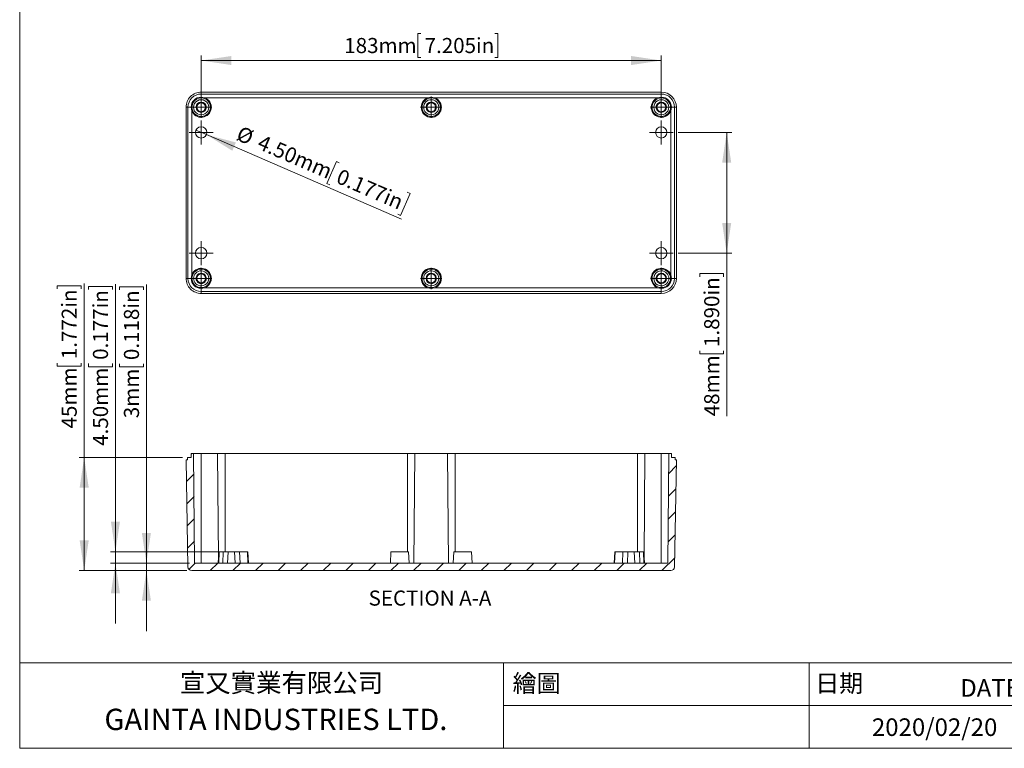
# Model space of a CAD drawing. Units: millimetres. Extents: x 5 to 848, y 3 to 276.
# Drawn here: x 5 to 201, y 3 to 148 of the extents above; entities that cross this region are included whole.
import ezdxf

# ---------------------------------------------------------------- set-up
doc = ezdxf.new("R2010")
doc.units = ezdxf.units.MM
doc.styles.add('SLDTEXTSTYLE0', font='TXT', dxfattribs={"width": 0.75})
doc.styles.add('SLDTEXTSTYLE1', font='TXT', dxfattribs={"width": 0.75, "bigfont": 'bigfont'})
doc.dimstyles.new('SLDDIMSTYLE1', dxfattribs={"dimtxt": 3, "dimasz": 6, "dimexe": 0, "dimexo": 0.0625, "dimgap": 0.75, "dimtad": 1, "dimlfac": 2, "dimrnd": 1e-09, "dimzin": 12, "dimdsep": 46, "dimtxsty": 'SLDTEXTSTYLE0', "dimsah": 1, "dimcen": 0.09, "dimadec": 0, "dimazin": 3, "dimtfac": 1, "dimtofl": 0, "dimtmove": 0, "dimatfit": 3, "dimfxl": 1, "dimfrac": 2, "dimtolj": 1, "dimtzin": 12, "dimarcsym": 0})
doc.dimstyles.new('SLDDIMSTYLE2', dxfattribs={"dimtxt": 3, "dimasz": 6, "dimexe": 0, "dimexo": 0.0625, "dimgap": 0.75, "dimtad": 1, "dimlfac": 2, "dimrnd": 1e-09, "dimzin": 12, "dimdsep": 46, "dimtxsty": 'SLDTEXTSTYLE0', "dimsah": 1, "dimcen": 0.09, "dimadec": 0, "dimazin": 3, "dimtfac": 1, "dimtmove": 0, "dimatfit": 0, "dimfxl": 1, "dimfrac": 2, "dimtolj": 1, "dimtzin": 12, "dimarcsym": 0})
doc.dimstyles.new('SLDDIMSTYLE4', dxfattribs={"dimtxt": 3, "dimasz": 6, "dimexe": 0, "dimexo": 0.0625, "dimgap": 0.75, "dimtad": 1, "dimlfac": 2, "dimrnd": 1e-09, "dimzin": 4, "dimdsep": 46, "dimtxsty": 'SLDTEXTSTYLE0', "dimblk1": 'NONE', "dimsah": 1, "dimcen": 0, "dimadec": 0, "dimazin": 1, "dimtfac": 1, "dimtmove": 0, "dimatfit": 3, "dimldrblk": 'NONE', "dimfxl": 1, "dimfrac": 2, "dimtolj": 1, "dimtzin": 12, "dimarcsym": 0})
doc.dimstyles.new('SLDDIMSTYLE5', dxfattribs={"dimtxt": 3, "dimasz": 6, "dimexe": 0, "dimexo": 0.0625, "dimgap": 0.75, "dimtad": 1, "dimlfac": 2, "dimrnd": 1e-09, "dimzin": 4, "dimdsep": 46, "dimtxsty": 'SLDTEXTSTYLE0', "dimsah": 1, "dimcen": 0.09, "dimadec": 0, "dimazin": 1, "dimtfac": 1, "dimtmove": 0, "dimatfit": 0, "dimfxl": 1, "dimfrac": 2, "dimtolj": 1, "dimtzin": 12, "dimarcsym": 0})

# ---------------------------------------------------------------- blocks, each defined once
blk = doc.blocks.new('_D_11')
at = {"color": 7, "linetype": 'Continuous', "lineweight": 0}
for p, q in [((84.58, 144.95), (83.97, 144.95)), ((83.97, 144.95), (83.97, 140.19)), ((99.31, 144.95), (99.92, 144.95)), ((99.92, 144.95), (99.92, 140.19)), ((40.91, 128.67), (40.91, 140.58)), ((40.91, 139.58), (132.41, 139.58)), ((83.97, 140.19), (84.58, 140.19)), ((99.92, 140.19), (99.31, 140.19)), ((132.41, 128.67), (132.41, 140.58))]:
    blk.add_line(p, q, dxfattribs=at)
for points in [[(40.91, 139.58), (46.91, 138.68), (46.91, 140.48)], [(132.41, 139.58), (126.41, 140.48), (126.41, 138.68)]]:
    blk.add_solid(points, dxfattribs=at)
at = {"color": 7, "linetype": 'Continuous', "lineweight": 0, "char_height": 3, "attachment_point": 1, "style": 'SLDTEXTSTYLE0'}
for s, insert in [('183mm', (69.36, 144.06)), ('7.205in', (85.34, 144.06))]:
    blk.add_mtext(s, dxfattribs=dict(at, insert=insert))
blk = doc.blocks.new('_D_12')
at = {"color": 7, "linetype": 'Continuous', "lineweight": 0}
for p, q in [((41.94, 124.85), (39.87, 125.74)), ((41.94, 124.85), (80.75, 108.09)), ((67.81, 119.51), (65.92, 115.13)), ((68.37, 119.26), (67.81, 119.51)), ((65.92, 115.13), (66.48, 114.89)), ((82.45, 113.18), (80.57, 108.81)), ((81.9, 113.42), (82.45, 113.18)), ((80.57, 108.81), (80.01, 109.05))]:
    blk.add_line(p, q, dxfattribs=at)
blk.add_solid([(41.94, 124.85), (47.09, 121.65), (47.81, 123.3)], dxfattribs=at)
at = {"color": 7, "linetype": 'Continuous', "lineweight": 0, "char_height": 3, "attachment_point": 1, "rotation": 336.6367, "style": 'SLDTEXTSTYLE0'}
for s, insert in [('%%c', (48.85, 126.67)), ('4.50mm', (53.03, 124.92)), ('0.177in', (68.71, 118.14))]:
    blk.add_mtext(s, dxfattribs=dict(at, insert=insert))
blk = doc.blocks.new('_NONE')
blk = doc.blocks.new('_D_13')
at = {"color": 7, "linetype": 'Continuous', "lineweight": 0}
for p, q in [((135.78, 125.3), (146.41, 125.3)), ((145.41, 125.3), (145.41, 101.3)), ((135.78, 101.3), (146.41, 101.3)), ((145.41, 101.3), (145.41, 68.9)), ((140.04, 96.63), (140.04, 97.24)), ((140.04, 97.24), (144.8, 97.24)), ((144.8, 97.24), (144.8, 96.63)), ((140.04, 81.9), (140.04, 81.29)), ((140.04, 81.29), (144.8, 81.29)), ((144.8, 81.29), (144.8, 81.9))]:
    blk.add_line(p, q, dxfattribs=at)
for points in [[(145.41, 125.3), (144.51, 119.3), (146.31, 119.3)], [(145.41, 101.3), (146.31, 107.3), (144.51, 107.3)]]:
    blk.add_solid(points, dxfattribs=at)
at = {"color": 7, "linetype": 'Continuous', "lineweight": 0, "char_height": 3, "attachment_point": 1, "rotation": 90, "style": 'SLDTEXTSTYLE0'}
for s, insert in [('1.890in', (140.93, 82.66)), ('48mm', (140.93, 68.9))]:
    blk.add_mtext(s, dxfattribs=dict(at, insert=insert))
blk = doc.blocks.new('SW_CENTERMARKSYMBOL_14')
at = {"color": 0, "linetype": 'Continuous', "lineweight": 0}
for p, q in [((0, 1.25), (0, 2.12)), ((-1.25, 0), (-2.12, 0)), ((0, 0), (-1.25, 0)), ((0, 0), (0, 1.25)), ((0, 0), (0, -1.25)), ((0, 0), (1.25, 0)), ((1.25, 0), (2.12, 0)), ((0, -1.25), (0, -2.12))]:
    blk.add_line(p, q, dxfattribs=at)
blk = doc.blocks.new('SW_CENTERMARKSYMBOL_15')
at = {"color": 0, "linetype": 'Continuous', "lineweight": 0}
for p, q in [((0, 1.25), (0, 2.12)), ((-1.25, 0), (-2.12, 0)), ((0, 0), (-1.25, 0)), ((0, 0), (0, 1.25)), ((0, 0), (0, -1.25)), ((0, 0), (1.25, 0)), ((1.25, 0), (2.12, 0)), ((0, -1.25), (0, -2.12))]:
    blk.add_line(p, q, dxfattribs=at)
blk = doc.blocks.new('SW_CENTERMARKSYMBOL_16')
at = {"color": 0, "linetype": 'Continuous', "lineweight": 0}
for p, q in [((0, 1.25), (0, 2.13)), ((-1.25, 0), (-2.13, 0)), ((0, 0), (-1.25, 0)), ((0, 0), (0, 1.25)), ((0, 0), (0, -1.25)), ((0, 0), (1.25, 0)), ((1.25, 0), (2.13, 0)), ((0, -1.25), (0, -2.13))]:
    blk.add_line(p, q, dxfattribs=at)
blk = doc.blocks.new('SW_CENTERMARKSYMBOL_17')
at = {"color": 0, "linetype": 'Continuous', "lineweight": 0}
for p, q in [((0, 1.25), (0, 2.12)), ((-1.25, 0), (-2.12, 0)), ((0, 0), (-1.25, 0)), ((0, 0), (0, 1.25)), ((0, 0), (0, -1.25)), ((0, 0), (1.25, 0)), ((1.25, 0), (2.12, 0)), ((0, -1.25), (0, -2.12))]:
    blk.add_line(p, q, dxfattribs=at)
blk = doc.blocks.new('SW_CENTERMARKSYMBOL_18')
at = {"color": 0, "linetype": 'Continuous', "lineweight": 0}
for p, q in [((0, 1.25), (0, 2.13)), ((-1.25, 0), (-2.13, 0)), ((0, 0), (-1.25, 0)), ((0, 0), (0, 1.25)), ((0, 0), (0, -1.25)), ((0, 0), (1.25, 0)), ((1.25, 0), (2.13, 0)), ((0, -1.25), (0, -2.13))]:
    blk.add_line(p, q, dxfattribs=at)
blk = doc.blocks.new('SW_CENTERMARKSYMBOL_19')
at = {"color": 0, "linetype": 'Continuous', "lineweight": 0}
for p, q in [((0, 1.25), (0, 2.12)), ((-1.25, 0), (-2.12, 0)), ((0, 0), (-1.25, 0)), ((0, 0), (0, 1.25)), ((0, 0), (0, -1.25)), ((0, 0), (1.25, 0)), ((1.25, 0), (2.12, 0)), ((0, -1.25), (0, -2.12))]:
    blk.add_line(p, q, dxfattribs=at)
blk = doc.blocks.new('SW_CENTERMARKSYMBOL_20')
at = {"color": 0, "linetype": 'Continuous', "lineweight": 0}
for p, q in [((0, 1.25), (0, 2.375)), ((-1.25, 0), (-2.375, 0)), ((0, 0), (-1.25, 0)), ((0, 0), (0, 1.25)), ((0, 0), (0, -1.25)), ((0, 0), (1.25, 0)), ((1.25, 0), (2.375, 0)), ((0, -1.25), (0, -2.375))]:
    blk.add_line(p, q, dxfattribs=at)
blk = doc.blocks.new('SW_CENTERMARKSYMBOL_21')
at = {"color": 0, "linetype": 'Continuous', "lineweight": 0}
for p, q in [((0, 1.25), (0, 2.375)), ((-1.25, 0), (-2.375, 0)), ((0, 0), (-1.25, 0)), ((0, 0), (0, 1.25)), ((0, 0), (0, -1.25)), ((0, 0), (1.25, 0)), ((1.25, 0), (2.375, 0)), ((0, -1.25), (0, -2.375))]:
    blk.add_line(p, q, dxfattribs=at)
blk = doc.blocks.new('SW_CENTERMARKSYMBOL_22')
at = {"color": 0, "linetype": 'Continuous', "lineweight": 0}
for p, q in [((0, 1.25), (0, 2.375)), ((-1.25, 0), (-2.375, 0)), ((0, 0), (-1.25, 0)), ((0, 0), (0, 1.25)), ((0, 0), (0, -1.25)), ((0, 0), (1.25, 0)), ((1.25, 0), (2.375, 0)), ((0, -1.25), (0, -2.375))]:
    blk.add_line(p, q, dxfattribs=at)
blk = doc.blocks.new('SW_CENTERMARKSYMBOL_23')
at = {"color": 0, "linetype": 'Continuous', "lineweight": 0}
for p, q in [((0, 1.25), (0, 2.375)), ((-1.25, 0), (-2.375, 0)), ((0, 0), (-1.25, 0)), ((0, 0), (0, 1.25)), ((0, 0), (0, -1.25)), ((0, 0), (1.25, 0)), ((1.25, 0), (2.375, 0)), ((0, -1.25), (0, -2.375))]:
    blk.add_line(p, q, dxfattribs=at)
blk = doc.blocks.new('_D_14')
at = {"color": 7, "linetype": 'Continuous', "lineweight": 0}
for p, q in [((12.26, 94.21), (12.26, 94.82)), ((12.26, 94.82), (17.03, 94.82)), ((17.03, 94.82), (17.03, 94.21)), ((17.64, 60.73), (17.64, 95.28)), ((12.26, 79.47), (12.26, 78.86)), ((12.26, 78.86), (17.03, 78.86)), ((17.03, 78.86), (17.03, 79.47)), ((37.16, 60.73), (16.64, 60.73)), ((17.64, 60.73), (17.64, 38.23)), ((38.03, 38.23), (16.64, 38.23))]:
    blk.add_line(p, q, dxfattribs=at)
for points in [[(17.64, 60.73), (16.74, 54.73), (18.54, 54.73)], [(17.64, 38.23), (18.54, 44.23), (16.74, 44.23)]]:
    blk.add_solid(points, dxfattribs=at)
at = {"color": 7, "linetype": 'Continuous', "lineweight": 0, "char_height": 3, "attachment_point": 1, "rotation": 90, "style": 'SLDTEXTSTYLE0'}
for s, insert in [('1.772in', (13.16, 80.24)), ('45mm', (13.16, 66.47))]:
    blk.add_mtext(s, dxfattribs=dict(at, insert=insert))
blk = doc.blocks.new('_D_15')
at = {"color": 7, "linetype": 'Continuous', "lineweight": 0}
for p, q in [((24.64, 94.03), (24.64, 94.64)), ((24.64, 94.64), (29.41, 94.64)), ((29.41, 94.64), (29.41, 94.03)), ((30.01, 39.73), (30.01, 95.1)), ((24.64, 79.3), (24.64, 78.69)), ((24.64, 78.69), (29.41, 78.69)), ((29.41, 78.69), (29.41, 79.3)), ((38.6, 39.73), (29.01, 39.73)), ((30.01, 39.73), (30.01, 38.23)), ((38.03, 38.23), (29.01, 38.23)), ((30.01, 38.23), (30.01, 26.23))]:
    blk.add_line(p, q, dxfattribs=at)
for points in [[(30.01, 39.73), (30.91, 45.73), (29.11, 45.73)], [(30.01, 38.23), (29.11, 32.23), (30.91, 32.23)]]:
    blk.add_solid(points, dxfattribs=at)
at = {"color": 7, "linetype": 'Continuous', "lineweight": 0, "char_height": 3, "attachment_point": 1, "rotation": 90, "style": 'SLDTEXTSTYLE0'}
for s, insert in [('0.118in', (25.54, 80.06)), ('3mm', (25.54, 68.51))]:
    blk.add_mtext(s, dxfattribs=dict(at, insert=insert))
blk = doc.blocks.new('_D_16')
at = {"color": 7, "linetype": 'Continuous', "lineweight": 0}
for p, q in [((18.48, 94.09), (18.48, 94.69)), ((18.48, 94.69), (23.24, 94.69)), ((23.24, 94.69), (23.24, 94.09)), ((23.85, 41.98), (23.85, 95.15)), ((18.48, 79.35), (18.48, 78.74)), ((18.48, 78.74), (23.24, 78.74)), ((23.24, 78.74), (23.24, 79.35)), ((47.55, 41.98), (22.85, 41.98)), ((23.85, 41.98), (23.85, 39.73)), ((38.6, 39.73), (22.85, 39.73)), ((23.85, 39.73), (23.85, 27.73))]:
    blk.add_line(p, q, dxfattribs=at)
for points in [[(23.85, 41.98), (24.75, 47.98), (22.95, 47.98)], [(23.85, 39.73), (22.95, 33.73), (24.75, 33.73)]]:
    blk.add_solid(points, dxfattribs=at)
at = {"color": 7, "linetype": 'Continuous', "lineweight": 0, "char_height": 3, "attachment_point": 1, "rotation": 90, "style": 'SLDTEXTSTYLE0'}
for s, insert in [('0.177in', (19.38, 80.11)), ('4.50mm', (19.38, 63.02))]:
    blk.add_mtext(s, dxfattribs=dict(at, insert=insert))

msp = doc.modelspace()

# ---------------------------------------------------------------- hatches: boundary and pattern name
at = {"linetype": 'Continuous', "lineweight": 0}
h = msp.add_hatch(dxfattribs=at)
h.set_pattern_fill('ANSI31', style=0)
edge = h.paths.add_edge_path(flags=0)
edge.add_line((133.7175, 39.7308), (39.5971, 39.7308))
edge.add_line((39.5971, 39.7308), (39.4073, 61.4808))
edge.add_line((39.4073, 61.4808), (38.9073, 61.4808))
edge.add_line((38.9073, 61.4808), (38.9073, 60.7308))
edge.add_line((38.9073, 60.7308), (38.1573, 60.7308))
edge.add_line((38.1573, 60.7308), (38.1573, 60.2308))
edge.add_line((38.1573, 60.2308), (37.9073, 60.2308))
edge.add_line((37.9073, 60.2308), (38.2785, 38.9677))
edge.add_arc((39.0283, 38.9808), 0.75, 181, 270)
edge.add_line((39.0283, 38.2308), (134.2863, 38.2308))
edge.add_arc((134.2863, 38.9808), 0.75, 270, 359)
edge.add_line((135.0362, 38.9677), (135.4073, 60.2308))
edge.add_line((135.4073, 60.2308), (135.1573, 60.2308))
edge.add_line((135.1573, 60.2308), (135.1573, 60.7308))
edge.add_line((135.1573, 60.7308), (134.4073, 60.7308))
edge.add_line((134.4073, 60.7308), (134.4073, 61.4808))
edge.add_line((134.4073, 61.4808), (133.9073, 61.4808))
edge.add_line((133.9073, 61.4808), (133.7175, 39.7308))

# ---------------------------------------------------------------- linework, layer by layer
at = {"color": 7, "linetype": 'Continuous', "lineweight": 0}
for p, q in [((4.8134, 276.4678), (4.8134, 2.9302)), ((4.8134, 19.936), (426.0829, 19.936)), ((101.0049, 19.936), (101.0049, 2.9302)), ((161.8239, 19.936), (161.8239, 2.9302)), ((101.0049, 11.4331), (264.9535, 11.4331)), ((426.0829, 2.9302), (4.8134, 2.9302))]:
    msp.add_line(p, q, dxfattribs=at)
at = {"color": 7, "linetype": 'Continuous', "lineweight": 15}
for p, q in [((40.9073, 133.2977), (40.9073, 132.9265)), ((132.4073, 133.2977), (40.9073, 133.2977)), ((132.4073, 132.9265), (132.4073, 133.2977)), ((40.9073, 132.9265), (40.9073, 132.2976)), ((132.4073, 132.9265), (40.9073, 132.9265)), ((40.9073, 132.2976), (41.5925, 132.1766)), ((41.5925, 132.1766), (85.9721, 132.1766)), ((87.3425, 132.1766), (131.7221, 132.1766)), ((131.7221, 132.1766), (132.4073, 132.2976)), ((132.4073, 132.2976), (132.4073, 132.9265)), ((37.9073, 130.2977), (37.9073, 96.2977)), ((38.2785, 130.2977), (37.9073, 130.2977)), ((38.9074, 130.2977), (38.2785, 130.2977)), ((38.2785, 130.2977), (38.2785, 96.2977)), ((39.0284, 129.6125), (38.9074, 130.2977)), ((39.0284, 96.9829), (39.0284, 129.6125)), ((134.4072, 130.2977), (134.2863, 129.6125)), ((134.2863, 129.6125), (134.2863, 96.9829)), ((135.0362, 130.2977), (134.4072, 130.2977)), ((135.0362, 96.2977), (135.0362, 130.2977)), ((135.4073, 130.2977), (135.0362, 130.2977)), ((135.4073, 96.2977), (135.4073, 130.2977)), ((37.9073, 96.2977), (38.2785, 96.2977)), ((38.2785, 96.2977), (38.9074, 96.2977)), ((38.9074, 96.2977), (39.0284, 96.9829)), ((134.2863, 96.9829), (134.4072, 96.2977)), ((134.4072, 96.2977), (135.0362, 96.2977)), ((135.0362, 96.2977), (135.4073, 96.2977)), ((40.9073, 94.2978), (40.9073, 93.6688)), ((85.9721, 94.4187), (41.5925, 94.4187)), ((131.7221, 94.4187), (87.3425, 94.4187)), ((132.4073, 94.2978), (131.7221, 94.4187)), ((132.4073, 93.6688), (132.4073, 94.2978)), ((40.9073, 93.6688), (132.4073, 93.6688)), ((40.9073, 93.6688), (40.9073, 93.2977)), ((40.9073, 93.2977), (132.4073, 93.2977)), ((132.4073, 93.2977), (132.4073, 93.6688)), ((38.1573, 60.2308), (38.1573, 60.7308)), ((38.1573, 60.7308), (38.9073, 60.7308)), ((38.9073, 60.7308), (38.9073, 61.4808)), ((38.9073, 61.4808), (39.4073, 61.4808)), ((39.5971, 39.7308), (39.4073, 61.4808)), ((39.4073, 61.4808), (40.9073, 61.4808)), ((40.9073, 61.4808), (40.9073, 39.7308)), ((40.9073, 61.4808), (44.1573, 61.4808)), ((44.3379, 40.7909), (44.1573, 61.4808)), ((44.1573, 61.4808), (45.6573, 61.4808)), ((45.6573, 61.4808), (81.9073, 61.4808)), ((81.9073, 61.4808), (83.4073, 61.4808)), ((83.4073, 61.4808), (83.2175, 39.7308)), ((83.4073, 61.4808), (86.6573, 61.4808)), ((86.6573, 61.4808), (89.9073, 61.4808)), ((90.0971, 39.7308), (89.9073, 61.4808)), ((89.9073, 61.4808), (91.4073, 61.4808)), ((91.4073, 61.4808), (127.6573, 61.4808)), ((127.6573, 61.4808), (129.1573, 61.4808)), ((129.1573, 61.4808), (128.9767, 40.7909)), ((129.1573, 61.4808), (132.4073, 61.4808)), ((132.4073, 39.7308), (132.4073, 61.4808)), ((132.4073, 61.4808), (133.9073, 61.4808)), ((133.9073, 61.4808), (133.7175, 39.7308)), ((133.9073, 61.4808), (134.4073, 61.4808)), ((134.4073, 61.4808), (134.4073, 60.7308)), ((134.4073, 60.7308), (135.1573, 60.7308)), ((135.1573, 60.7308), (135.1573, 60.2308)), ((38.2785, 38.9677), (37.9073, 60.2308)), ((37.9073, 60.2308), (38.1573, 60.2308)), ((135.4073, 60.2308), (135.0362, 38.9677)), ((135.1573, 60.2308), (135.4073, 60.2308)), ((44.4003, 41.9814), (44.2823, 39.7308)), ((44.3917, 39.7308), (44.4812, 41.9808)), ((44.4812, 41.9808), (44.4002, 41.9808)), ((44.4812, 41.9808), (45.2679, 41.9808)), ((45.2679, 41.9808), (45.1889, 39.7308)), ((46.2752, 41.9808), (45.2679, 41.9808)), ((46.1573, 39.7308), (46.2752, 41.9808)), ((46.2752, 41.9808), (46.9073, 41.9808)), ((46.9073, 41.9808), (47.5394, 41.9808)), ((47.5394, 41.9808), (47.6573, 39.7308)), ((48.5468, 41.9808), (47.5394, 41.9808)), ((48.6258, 39.7308), (48.5468, 41.9808)), ((50.1025, 41.9808), (48.5468, 41.9808)), ((50.1025, 41.9808), (50.1979, 39.7308)), ((50.1644, 41.9808), (50.1025, 41.9808)), ((50.2823, 39.7308), (50.1643, 41.9834)), ((78.6503, 41.9827), (78.5323, 39.7308)), ((82.1644, 41.9808), (78.6502, 41.9808)), ((82.2823, 39.7308), (82.1643, 41.9827)), ((91.1503, 41.9827), (91.0323, 39.7308)), ((94.6644, 41.9808), (91.1502, 41.9808)), ((94.7823, 39.7308), (94.6643, 41.9827)), ((123.1504, 41.9834), (123.0323, 39.7308)), ((123.1167, 39.7308), (123.2121, 41.9808)), ((123.2121, 41.9808), (123.1502, 41.9808)), ((124.7679, 41.9808), (123.2121, 41.9808)), ((124.6888, 39.7308), (124.7679, 41.9808)), ((125.7752, 41.9808), (124.7679, 41.9808)), ((125.6573, 39.7308), (125.7752, 41.9808)), ((125.7752, 41.9808), (126.4073, 41.9808)), ((126.4073, 41.9808), (127.0394, 41.9808)), ((127.0394, 41.9808), (127.1573, 39.7308)), ((128.0468, 41.9808), (127.0394, 41.9808)), ((128.1258, 39.7308), (128.0468, 41.9808)), ((128.0468, 41.9808), (128.8334, 41.9808)), ((128.8334, 41.9808), (128.9229, 39.7308)), ((128.9144, 41.9808), (128.8334, 41.9808)), ((129.0323, 39.7308), (128.9144, 41.9814)), ((39.5971, 39.7308), (133.7175, 39.7308)), ((39.0284, 38.2308), (134.2863, 38.2308))]:
    msp.add_line(p, q, dxfattribs=at)
at = {"color": 8, "linetype": 'Continuous', "lineweight": 15}
for p, q in [((45.6573, 41.9808), (45.6573, 61.4808)), ((81.9073, 41.9808), (81.9073, 61.4808)), ((91.4073, 41.9808), (91.4073, 61.4808)), ((127.6573, 41.9808), (127.6573, 61.4808))]:
    msp.add_line(p, q, dxfattribs=at)
at = {"color": 7, "linetype": 'Continuous', "lineweight": 15, "flags": 128}
for points in [[(85.9721, 132.1766), (86.6573, 132.2976), (87.3425, 132.1766)], [(41.5925, 94.4187), (41.2605, 94.3292), (40.9073, 94.2978)]]:
    msp.add_lwpolyline(points, dxfattribs=at)
at = {"color": 7, "linetype": 'Continuous', "lineweight": 15}
for centre, radius in [((40.9073, 130.2977), 1.8386), ((86.6573, 130.2977), 1.8386), ((132.4073, 130.2977), 1.8386), ((40.9073, 130.2977), 0.875), ((86.6573, 130.2977), 0.875), ((132.4073, 130.2977), 0.875), ((40.9073, 125.2977), 1.125), ((132.4073, 125.2977), 1.125), ((40.9073, 101.2977), 1.125), ((132.4073, 101.2977), 1.125), ((40.9073, 96.2977), 1.8386), ((86.6573, 96.2977), 1.8386), ((132.4073, 96.2977), 1.8386), ((40.9073, 96.2977), 0.875), ((86.6573, 96.2977), 0.875), ((132.4073, 96.2977), 0.875)]:
    msp.add_circle(centre, radius, dxfattribs=at)
for centre, radius, start, end in [((40.9073, 130.2977), 3, 89.999435, 180.000565), ((132.4073, 130.2977), 3, 0.00033, 89.99967), ((40.9073, 130.2977), 2.6289, 90, 180), ((40.9073, 130.2977), 1.9999, 90, 180), ((40.9073, 130.2977), 2, 200.035118, 69.964882), ((40.9073, 130.2977), 1.5, 89.999803, 270.000197), ((40.9073, 130.2977), 1.025, 90.000005, 269.999995), ((40.9073, 130.2977), 1.5, 269.999423, 90.000577), ((40.9073, 130.2977), 1.025, 270.000005, 89.999995), ((86.6573, 130.2977), 2, 110.035118, 69.964882), ((86.6573, 130.2977), 1.5, 90.000562, 269.999438), ((86.6573, 130.2977), 1.025, 90.001115, 269.998885), ((86.6573, 130.2977), 1.5, 269.999423, 90.000577), ((86.6573, 130.2977), 1.025, 269.999449, 90.000551), ((132.4073, 130.2977), 2, 110.035118, 339.964882), ((132.4073, 130.2977), 1.5, 89.999423, 270.000577), ((132.4073, 130.2977), 1.025, 89.999449, 270.000551), ((132.4073, 130.2977), 2.6289, 0, 90), ((132.4073, 130.2977), 1.9999, 0, 90), ((132.4073, 130.2977), 1.5, 269.999803, 90.000197), ((132.4073, 130.2977), 1.025, 270.001115, 89.998885), ((40.9073, 96.2977), 2, 290.035118, 159.964882), ((86.6573, 96.2977), 2, 290.035118, 249.964882), ((132.4073, 96.2977), 2, 20.035118, 249.964882), ((40.9073, 96.2977), 3, 179.999558, 270.000442), ((40.9073, 96.2977), 2.6289, 180, 270), ((40.9073, 96.2977), 1.9999, 180, 270), ((40.9073, 96.2977), 1.5, 90.000166, 269.999834), ((40.9073, 96.2977), 1.025, 89.999219, 270.000781), ((40.9073, 96.2977), 1.5, 269.999786, 90.000214), ((40.9073, 96.2977), 1.025, 269.999219, 90.000781), ((86.6573, 96.2977), 1.5, 90.000925, 269.999075), ((86.6573, 96.2977), 1.025, 90.00033, 269.99967), ((86.6573, 96.2977), 1.5, 269.999786, 90.000214), ((86.6573, 96.2977), 1.025, 269.998664, 90.001336), ((132.4073, 96.2977), 1.5, 89.999786, 270.000214), ((132.4073, 96.2977), 1.025, 89.998664, 270.001336), ((132.4073, 96.2977), 1.5, 270.000166, 89.999834), ((132.4073, 96.2977), 1.025, 270.00033, 89.99967), ((132.4073, 96.2977), 1.9999, 270, 0), ((132.4073, 96.2977), 2.6289, 270, 360), ((132.4073, 96.2977), 3, 270.000454, 359.999546), ((86.6573, 96.2989), 2.0011, 249.976613, 290.023387), ((39.0283, 38.9808), 0.75, 181, 270), ((134.2863, 38.9808), 0.75, 270, 359)]:
    msp.add_arc(centre, radius, start, end, dxfattribs=at)

# ---------------------------------------------------------------- block references
at = {"color": 7, "linetype": 'Continuous', "lineweight": 0}
for name, p in [('SW_CENTERMARKSYMBOL_18', (40.9073, 130.2977)), ('SW_CENTERMARKSYMBOL_14', (86.6573, 130.2977)), ('SW_CENTERMARKSYMBOL_16', (132.4073, 130.2977)), ('SW_CENTERMARKSYMBOL_22', (40.9073, 125.2977)), ('SW_CENTERMARKSYMBOL_20', (132.4073, 125.2977)), ('SW_CENTERMARKSYMBOL_21', (40.9073, 101.2977)), ('SW_CENTERMARKSYMBOL_23', (132.4073, 101.2977)), ('SW_CENTERMARKSYMBOL_19', (40.9073, 96.2977)), ('SW_CENTERMARKSYMBOL_15', (86.6573, 96.2977)), ('SW_CENTERMARKSYMBOL_17', (132.4073, 96.2977))]:
    msp.add_blockref(name, p, dxfattribs=at)

# ---------------------------------------------------------------- texts
for s, insert, char_height, attachment_point, style in [('SECTION A-A', (86.4063, 34.2728), 3, 2, 'SLDTEXTSTYLE0'), ('宣又實業有限公司', (36.6703, 17.795), 3.70417, 1, 'SLDTEXTSTYLE1'), ('繪圖', (102.834, 17.5968), 3.5, 1, 'SLDTEXTSTYLE1'), ('日期', (163.0094, 17.5968), 3.5, 1, 'SLDTEXTSTYLE1'), ('DATE', (191.8479, 16.6669), 3.5, 1, 'SLDTEXTSTYLE0'), ('GAINTA INDUSTRIES LTD.', (21.6624, 10.7911), 4.233333, 1, 'SLDTEXTSTYLE0'), ('2020/02/20', (186.7604, 8.8738), 3.5, 2, 'SLDTEXTSTYLE0')]:
    msp.add_mtext(s, dxfattribs=dict(at, insert=insert, char_height=char_height, attachment_point=attachment_point, style=style))

# ---------------------------------------------------------------- dimensions: what is measured, and where the dimension line sits
dim = msp.add_linear_dim(base=(132.4073, 139.5802), p1=(40.9073, 127.6727), p2=(132.4073, 127.6727), dimstyle='SLDDIMSTYLE1', dxfattribs=at)
dim.commit()
dim.dimension.update_dxf_attribs({"geometry": '_D_11', "text_midpoint": (84.8708, 139.5802), "dimtype": 160})
dim = msp.add_diameter_dim_2p(p1=(39.8746, 125.7438), p2=(41.9401, 124.8516), dimstyle='SLDDIMSTYLE4', dxfattribs=at)
dim.commit()
dim.dimension.update_dxf_attribs({"geometry": '_D_12', "text_midpoint": (64.0898, 115.2834), "dimtype": 163})
for base, p1, p2, dimstyle, picture, middle in [((145.4079, 101.2977), (134.7823, 125.2977), (134.7823, 101.2977), 'SLDDIMSTYLE1', '_D_13', (145.4079, 83.2971)), ((17.6365, 38.2308), (38.1573, 60.7308), (39.0283, 38.2308), 'SLDDIMSTYLE1', '_D_14', (17.6365, 80.8752)), ((23.8527, 39.7308), (48.5468, 41.9808), (39.5971, 39.7308), 'SLDDIMSTYLE5', '_D_16', (23.8527, 79.0881)), ((30.0149, 38.2308), (39.5971, 39.7308), (39.0283, 38.2308), 'SLDDIMSTYLE2', '_D_15', (30.0149, 81.8069))]:
    dim = msp.add_linear_dim(base=base, p1=p1, p2=p2, angle=90, dimstyle=dimstyle, dxfattribs=at)
    dim.commit()
    dim.dimension.update_dxf_attribs({"geometry": picture, "text_midpoint": middle, "dimtype": 160})

doc.saveas('drawing.dxf')
